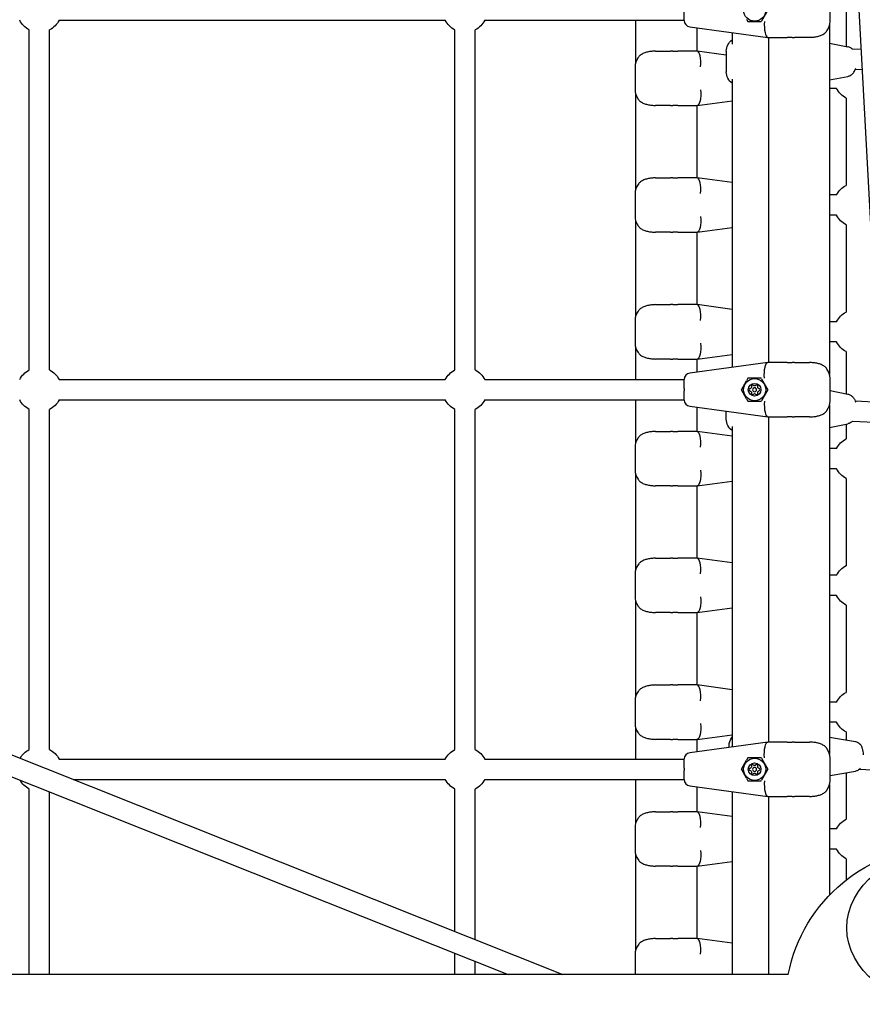
# Model space of a CAD drawing. Units: millimetres. Extents: x -2971 to 10823, y -4561 to 8068.
# Drawn here: x 3790 to 4455, y 3020 to 3796 of the extents above; entities that cross this region are included whole.
import ezdxf

# ---------------------------------------------------------------- set-up
doc = ezdxf.new("R2010")
doc.units = ezdxf.units.MM
doc.layers.add('BSF_2D', color=7, linetype='Continuous')

# ---------------------------------------------------------------- blocks, each defined once
blk = doc.blocks.new('Berliner_Villago-Green-M_VLM004001_ASTM_2D_Block')
at = {"layer": 'BSF_2D'}
for p, q in [((4488.2, 3140.12), (4421.59, 4367.55)), ((4442, 3834.41), (4442, 3775.15)), ((4429.27, 3794.75), (4429.27, 3812.75)), ((4314.27, 3795.61), (4314.27, 3802.89)), ((4380.16, 3803.75), (4375.15, 3795.07)), ((3821.13, 3795.75), (4125.79, 3795.75)), ((4156.91, 3795.75), (4314.27, 3795.75)), ((4275.85, 3795.75), (4275.85, 3761.91)), ((4318.59, 3790.66), (4380.2, 3782.26)), ((4363.46, 3796.67), (4364.57, 3794.75)), ((4364.57, 3794.75), (4374.96, 3794.75)), ((4374.96, 3794.75), (4375.15, 3795.07)), ((4428.92, 3791.81), (4428.92, 3516.27)), ((3797.57, 3519.9), (3797.57, 3788.19)), ((3813.57, 3519.9), (3813.57, 3788.19)), ((4133.35, 3519.9), (4133.35, 3788.19)), ((4149.35, 3519.9), (4149.35, 3788.19)), ((4324.15, 3789.9), (4324.15, 3771.48)), ((4352.04, 3786.1), (4352.04, 3777)), ((4380.27, 3782.25), (4380.2, 3782.26)), ((4380.27, 3782.25), (4395.47, 3782.25)), ((4380.62, 3782.25), (4380.62, 3525.83)), ((4399.5, 3782.25), (4401.33, 3782.25)), ((4409.38, 3782.25), (4401.33, 3782.25)), ((4428.92, 3777.74), (4443.35, 3774.89)), ((4295.39, 3771.48), (4303.44, 3771.48)), ((4305.26, 3771.48), (4303.44, 3771.48)), ((4324.5, 3771.48), (4309.3, 3771.48)), ((4324.5, 3771.48), (4324.57, 3771.47)), ((4347.47, 3768.34), (4324.57, 3771.47)), ((4347.47, 3771.29), (4347.47, 3755.09)), ((4447.04, 3772.85), (4453.85, 3773.16)), ((4275.5, 3758.98), (4275.5, 3740.98)), ((4428.92, 3748.64), (4443.35, 3751.49)), ((4449.18, 3756.93), (4454.71, 3757.19)), ((4352.04, 3749.38), (4352.04, 3521.98)), ((4275.85, 3738.04), (4275.85, 3661.91)), ((4434.44, 3741.98), (4428.92, 3741.98)), ((4303.44, 3728.48), (4295.39, 3728.48)), ((4303.44, 3728.48), (4305.26, 3728.48)), ((4309.3, 3728.48), (4324.5, 3728.48)), ((4324.15, 3728.48), (4324.15, 3671.48)), ((4324.57, 3728.49), (4324.5, 3728.48)), ((4324.57, 3728.49), (4352.04, 3732.23)), ((4442, 3734.41), (4442, 3665.54)), ((4295.39, 3671.48), (4303.44, 3671.48)), ((4305.26, 3671.48), (4303.44, 3671.48)), ((4324.5, 3671.48), (4309.3, 3671.48)), ((4324.5, 3671.48), (4324.57, 3671.47)), ((4352.04, 3667.72), (4324.57, 3671.47)), ((4275.5, 3658.98), (4275.5, 3640.98)), ((4434.44, 3657.98), (4428.92, 3657.98)), ((4275.85, 3638.04), (4275.85, 3561.91)), ((4434.44, 3641.98), (4428.92, 3641.98)), ((4303.44, 3628.48), (4295.39, 3628.48)), ((4303.44, 3628.48), (4305.26, 3628.48)), ((4309.3, 3628.48), (4324.5, 3628.48)), ((4324.15, 3628.48), (4324.15, 3571.48)), ((4324.57, 3628.49), (4324.5, 3628.48)), ((4324.57, 3628.49), (4352.04, 3632.23)), ((4442, 3634.41), (4442, 3565.54)), ((4295.39, 3571.48), (4303.44, 3571.48)), ((4305.26, 3571.48), (4303.44, 3571.48)), ((4324.5, 3571.48), (4309.3, 3571.48)), ((4324.5, 3571.48), (4324.57, 3571.47)), ((4352.04, 3567.72), (4324.57, 3571.47)), ((4275.5, 3558.98), (4275.5, 3540.98)), ((4434.44, 3557.98), (4428.92, 3557.98)), ((4434.44, 3541.98), (4428.92, 3541.98)), ((4275.85, 3538.04), (4275.85, 3512.33)), ((4442, 3534.41), (4442, 3501.15)), ((4303.44, 3528.48), (4295.39, 3528.48)), ((4303.44, 3528.48), (4305.26, 3528.48)), ((4309.3, 3528.48), (4324.5, 3528.48)), ((4324.15, 3528.48), (4324.15, 3518.18)), ((4324.57, 3528.49), (4324.5, 3528.48)), ((4324.57, 3528.49), (4352.04, 3532.23)), ((4380.2, 3525.82), (4318.59, 3517.42)), ((4380.2, 3525.82), (4380.27, 3525.83)), ((4395.47, 3525.83), (4380.27, 3525.83)), ((4401.33, 3525.83), (4399.5, 3525.83)), ((4401.33, 3525.83), (4409.38, 3525.83)), ((3821.13, 3512.33), (4125.79, 3512.33)), ((4156.91, 3512.33), (4314.27, 3512.33)), ((4314.27, 3505.19), (4314.27, 3512.47)), ((4359.38, 3504.33), (4363.46, 3511.41)), ((4364.57, 3513.33), (4363.46, 3511.41)), ((4374.96, 3513.33), (4364.57, 3513.33)), ((4375.15, 3513.01), (4374.96, 3513.33)), ((4375.15, 3513.01), (4380.16, 3504.33)), ((4429.27, 3495.33), (4429.27, 3513.33)), ((4314.27, 3505.19), (4314.27, 3503.47)), ((4314.27, 3496.2), (4314.27, 3503.47)), ((4363.46, 3497.25), (4359.38, 3504.33)), ((4380.16, 3504.33), (4375.15, 3495.66)), ((4429.27, 3503.67), (4443.35, 3500.89)), ((3821.13, 3496.33), (4125.79, 3496.33)), ((4156.91, 3496.33), (4314.27, 3496.33)), ((4275.85, 3496.33), (4275.85, 3461.91)), ((4363.46, 3497.25), (4364.57, 3495.33)), ((4364.57, 3495.33), (4374.96, 3495.33)), ((4374.96, 3495.33), (4375.15, 3495.66)), ((4449.18, 3495.44), (4468.97, 3494.54)), ((3797.57, 3220.48), (3797.57, 3488.77)), ((3813.57, 3220.48), (3813.57, 3488.77)), ((4133.35, 3220.48), (4133.35, 3488.77)), ((4149.35, 3220.48), (4149.35, 3488.77)), ((4318.59, 3491.24), (4380.2, 3482.84)), ((4324.15, 3490.48), (4324.15, 3471.48)), ((4347.47, 3481.09), (4347.47, 3487.3)), ((4428.92, 3492.4), (4428.92, 3216.85)), ((4380.27, 3482.83), (4380.2, 3482.84)), ((4380.27, 3482.83), (4395.47, 3482.83)), ((4380.62, 3482.83), (4380.62, 3226.41)), ((4399.5, 3482.83), (4401.33, 3482.83)), ((4409.38, 3482.83), (4401.33, 3482.83)), ((4447.04, 3479.52), (4469.84, 3478.48)), ((4352.04, 3475.38), (4352.04, 3222.57)), ((4428.92, 3474.64), (4443.35, 3477.49)), ((4442, 3477.22), (4442, 3465.54)), ((4295.39, 3471.48), (4303.44, 3471.48)), ((4305.26, 3471.48), (4303.44, 3471.48)), ((4324.5, 3471.48), (4309.3, 3471.48)), ((4324.5, 3471.48), (4324.57, 3471.47)), ((4352.04, 3467.72), (4324.57, 3471.47)), ((4275.5, 3458.98), (4275.5, 3440.98)), ((4434.44, 3457.98), (4428.92, 3457.98)), ((4434.44, 3441.98), (4428.92, 3441.98)), ((4275.85, 3438.04), (4275.85, 3361.91)), ((4442, 3434.41), (4442, 3365.54)), ((4303.44, 3428.48), (4295.39, 3428.48)), ((4303.44, 3428.48), (4305.26, 3428.48)), ((4309.3, 3428.48), (4324.5, 3428.48)), ((4324.15, 3428.48), (4324.15, 3371.48)), ((4324.57, 3428.49), (4324.5, 3428.48)), ((4324.57, 3428.49), (4352.04, 3432.23)), ((4295.39, 3371.48), (4303.44, 3371.48)), ((4305.26, 3371.48), (4303.44, 3371.48)), ((4324.5, 3371.48), (4309.3, 3371.48)), ((4324.5, 3371.48), (4324.57, 3371.47)), ((4352.04, 3367.72), (4324.57, 3371.47)), ((4275.5, 3358.98), (4275.5, 3340.98)), ((4434.44, 3357.98), (4428.92, 3357.98)), ((4434.44, 3341.98), (4428.92, 3341.98)), ((4275.85, 3338.04), (4275.85, 3261.91)), ((4324.57, 3328.49), (4352.04, 3332.23)), ((4442, 3334.41), (4442, 3265.54)), ((4303.44, 3328.48), (4295.39, 3328.48)), ((4303.44, 3328.48), (4305.26, 3328.48)), ((4309.3, 3328.48), (4324.5, 3328.48)), ((4324.15, 3328.48), (4324.15, 3271.48)), ((4324.57, 3328.49), (4324.5, 3328.48)), ((4295.39, 3271.48), (4303.44, 3271.48)), ((4305.26, 3271.48), (4303.44, 3271.48)), ((4324.5, 3271.48), (4309.3, 3271.48)), ((4324.5, 3271.48), (4324.57, 3271.47)), ((4352.04, 3267.72), (4324.57, 3271.47)), ((3673.54, 3260.18), (4218.51, 3042.96)), ((4275.5, 3258.98), (4275.5, 3240.98)), ((4434.44, 3257.98), (4428.92, 3257.98)), ((3665, 3246.36), (4175.3, 3042.96)), ((4434.44, 3241.98), (4428.92, 3241.98)), ((4275.85, 3238.04), (4275.85, 3212.92)), ((4324.57, 3228.49), (4352.04, 3232.23)), ((4442, 3234.41), (4442, 3228.15)), ((4303.44, 3228.48), (4295.39, 3228.48)), ((4303.44, 3228.48), (4305.26, 3228.48)), ((4309.3, 3228.48), (4324.5, 3228.48)), ((4380.2, 3226.41), (4318.59, 3218)), ((4324.15, 3228.48), (4324.15, 3218.76)), ((4324.57, 3228.49), (4324.5, 3228.48)), ((4349.65, 3222.24), (4349.65, 3223.29)), ((4380.2, 3226.41), (4380.27, 3226.41)), ((4395.47, 3226.41), (4380.27, 3226.41)), ((4401.33, 3226.41), (4399.5, 3226.41)), ((4401.33, 3226.41), (4409.38, 3226.41)), ((4428.92, 3230.31), (4449.37, 3226.94)), ((3821.13, 3212.92), (4125.79, 3212.92)), ((4156.91, 3212.92), (4314.27, 3212.92)), ((4314.27, 3205.77), (4314.27, 3213.05)), ((4359.38, 3204.92), (4363.46, 3212)), ((4364.57, 3213.92), (4363.46, 3212)), ((4374.96, 3213.92), (4364.57, 3213.92)), ((4375.15, 3213.59), (4374.96, 3213.92)), ((4375.15, 3213.59), (4380.16, 3204.92)), ((4429.27, 3195.92), (4429.27, 3213.92)), ((4314.27, 3205.77), (4314.27, 3204.06)), ((4314.27, 3196.78), (4314.27, 3204.06)), ((4363.46, 3197.83), (4359.38, 3204.92)), ((4380.16, 3204.92), (4375.15, 3196.24)), ((4429.27, 3200.13), (4449.37, 3203.44)), ((4442, 3202.22), (4442, 3165.54)), ((4452.46, 3205.03), (4484.78, 3203.21)), ((3832.26, 3196.92), (4125.79, 3196.92)), ((4156.91, 3196.92), (4314.27, 3196.92)), ((4275.85, 3196.92), (4275.85, 3161.91)), ((4363.46, 3197.83), (4364.57, 3195.92)), ((4364.57, 3195.92), (4374.96, 3195.92)), ((4374.96, 3195.92), (4375.15, 3196.24)), ((4428.92, 3192.98), (4428.92, 3105.66)), ((3797.57, 3042.96), (3797.57, 3189.35)), ((3813.57, 3042.96), (3813.57, 3187.14)), ((4133.35, 3076.91), (4133.35, 3189.35)), ((4149.35, 3070.53), (4149.35, 3189.35)), ((4318.59, 3191.83), (4380.2, 3183.42)), ((4324.15, 3191.07), (4324.15, 3171.48)), ((4352.04, 3187.26), (4352.04, 3042.96)), ((4380.27, 3183.42), (4380.2, 3183.42)), ((4380.27, 3183.42), (4395.47, 3183.42)), ((4380.62, 3183.42), (4380.62, 3042.96)), ((4399.5, 3183.42), (4401.33, 3183.42)), ((4409.38, 3183.42), (4401.33, 3183.42)), ((4295.39, 3171.48), (4303.44, 3171.48)), ((4305.26, 3171.48), (4303.44, 3171.48)), ((4324.5, 3171.48), (4309.3, 3171.48)), ((4324.5, 3171.48), (4324.57, 3171.47)), ((4352.04, 3167.72), (4324.57, 3171.47)), ((4275.5, 3158.98), (4275.5, 3140.98)), ((4434.44, 3157.98), (4428.92, 3157.98)), ((4275.85, 3138.04), (4275.85, 3061.91)), ((4434.44, 3141.98), (4428.92, 3141.98)), ((4324.57, 3128.49), (4352.04, 3132.23)), ((4442, 3134.41), (4442, 3117.46)), ((4303.44, 3128.48), (4295.39, 3128.48)), ((4303.44, 3128.48), (4305.26, 3128.48)), ((4309.3, 3128.48), (4324.5, 3128.48)), ((4324.15, 3128.48), (4324.15, 3071.48)), ((4324.57, 3128.49), (4324.5, 3128.48)), ((4295.39, 3071.48), (4303.44, 3071.48)), ((4305.26, 3071.48), (4303.44, 3071.48)), ((4324.5, 3071.48), (4309.3, 3071.48)), ((4324.5, 3071.48), (4324.57, 3071.47)), ((4352.04, 3067.72), (4324.57, 3071.47)), ((4133.35, 3042.96), (4133.35, 3059.68)), ((4149.35, 3042.96), (4149.35, 3053.31)), ((4275.5, 3058.98), (4275.5, 3042.96)), ((4396.29, 3042.96), (2879.06, 3042.96))]:
    blk.add_line(p, q, dxfattribs=at)
for centre, radius in [((4369.77, 3803.75), 8.75), ((4369.77, 3504.33), 8.75), ((4369.77, 3504.33), 5), ((4369.77, 3204.92), 8.75), ((4369.77, 3204.92), 5)]:
    blk.add_circle(centre, radius, dxfattribs=at)
at = {"layer": 'BSF_2D', "extrusion": (0, 0, -1)}
for centre in [(-4369.76, 3504.28), (-4369.76, 3204.86)]:
    blk.add_circle(centre, 1.59, dxfattribs=at)
for centre, radius, start, end in [((-3805.57, 3803.75), 17.5, 297.20289, 332.79711), ((-3805.57, 3803.75), 17.5, 207.20289, 242.79711), ((-4141.35, 3803.75), 17.5, 297.20289, 332.79711), ((-4141.35, 3803.75), 17.5, 207.20289, 242.79711), ((-4358.72, 3771.29), 11.25, 0.00001, 53.55953), ((-4358.72, 3755.09), 11.25, 306.44046, 0.00001), ((-4450, 3749.98), 17.5, 297.20289, 332.79711), ((-4450, 3649.98), 17.5, 27.20289, 62.79711), ((-4450, 3649.98), 17.5, 297.20289, 332.79711), ((-4450, 3549.98), 17.5, 27.20289, 62.79711), ((-4450, 3549.98), 17.5, 297.20289, 332.79711), ((-3805.57, 3504.33), 17.5, 27.20289, 62.79711), ((-3805.57, 3504.33), 17.5, 117.20289, 152.79711), ((-4141.35, 3504.33), 17.5, 27.20289, 62.79711), ((-4141.35, 3504.33), 17.5, 117.20289, 152.79711), ((-4366.28, 3506.29), 1.01, 158.86985, 261.13015), ((-4366.28, 3502.27), 1.01, 98.86985, 201.13015), ((-4369.76, 3508.3), 1.01, 218.86985, 321.13015), ((-4373.24, 3506.29), 1.01, 278.86985, 21.13015), ((-4373.24, 3502.27), 1.01, 338.86985, 81.13015), ((-3805.57, 3504.33), 17.5, 297.20289, 332.79711), ((-3805.57, 3504.33), 17.5, 207.20289, 242.79711), ((-4141.35, 3504.33), 17.5, 297.20289, 332.79711), ((-4141.35, 3504.33), 17.5, 207.20289, 242.79711), ((-4369.76, 3500.26), 1.01, 38.86985, 141.13015), ((-4358.72, 3481.09), 11.25, 306.44047, 359.99999), ((-4450, 3449.98), 17.5, 27.20289, 62.79711), ((-4450, 3449.98), 17.5, 297.20289, 332.79711), ((-4450, 3349.98), 17.5, 27.20289, 62.79711), ((-4450, 3349.98), 17.5, 297.20289, 332.79711), ((-4450, 3249.98), 17.5, 27.20289, 62.79711), ((-4450, 3249.98), 17.5, 297.20289, 332.79711), ((-4360.9, 3223.29), 11.25, 359.99999, 38.05848), ((-3805.57, 3204.92), 17.5, 29.78402, 62.79711), ((-3805.57, 3204.92), 17.5, 117.20289, 152.79711), ((-4141.35, 3204.92), 17.5, 27.20289, 62.79711), ((-4141.35, 3204.92), 17.5, 117.20289, 152.79711), ((-4369.76, 3208.88), 1.01, 218.86985, 321.13015), ((-4366.28, 3206.87), 1.01, 158.86985, 261.13015), ((-4366.28, 3202.85), 1.01, 98.86985, 201.13015), ((-4369.76, 3200.85), 1.01, 38.86985, 141.13015), ((-4373.24, 3206.87), 1.01, 278.86985, 21.13015), ((-4373.24, 3202.85), 1.01, 338.86985, 81.13015), ((-3805.57, 3204.92), 17.5, 297.20289, 330.99877), ((-4141.35, 3204.92), 17.5, 297.20289, 332.79711), ((-4141.35, 3204.92), 17.5, 207.20289, 242.79711), ((-4450, 3149.98), 17.5, 27.20289, 62.79711), ((-4518.96, 3018.96), 125, 11.06952, 168.86041), ((-4450, 3149.98), 17.5, 297.20289, 332.79711)]:
    blk.add_arc(centre, radius, start, end, dxfattribs=at)
at = {"layer": 'BSF_2D'}
for centre, radius, start, end in [((4319.27, 3795.61), 5, 180, 262.23483), ((4416.77, 3794.75), 12.5, 324.08014, 0), ((4288, 3758.98), 12.5, 144.08014, 180), ((4288, 3740.98), 12.5, 180, 215.91986), ((4288, 3658.98), 12.5, 144.08014, 180), ((4288, 3640.98), 12.5, 180, 215.91986), ((4288, 3558.98), 12.5, 144.08014, 180), ((4288, 3540.98), 12.5, 180, 215.91986), ((4416.77, 3513.33), 12.5, 0, 35.91986), ((4319.27, 3512.47), 5, 97.76517, 180), ((4366.59, 3504.28), 1.02, 98.86985, 261.13015), ((4368.18, 3507.02), 1.02, 38.86985, 201.13015), ((4371.34, 3507.02), 1.02, 338.86985, 141.13015), ((4372.93, 3504.28), 1.02, 278.86985, 81.13015), ((4319.27, 3496.2), 5, 180, 262.23483), ((4368.18, 3501.54), 1.02, 158.86985, 321.13015), ((4371.34, 3501.54), 1.02, 218.86985, 21.13015), ((4416.77, 3495.33), 12.5, 324.08014, 0), ((4288, 3458.98), 12.5, 144.08014, 180), ((4288, 3440.98), 12.5, 180, 215.91986), ((4288, 3358.98), 12.5, 144.08014, 180), ((4288, 3340.98), 12.5, 180, 215.91986), ((4288, 3258.98), 12.5, 144.08014, 180), ((4288, 3240.98), 12.5, 180, 215.91986), ((4319.27, 3213.05), 5, 97.76517, 180), ((4416.77, 3213.92), 12.5, 0, 35.91986), ((4368.18, 3207.61), 1.02, 38.86985, 201.13015), ((4371.34, 3207.61), 1.02, 338.86985, 141.13015), ((4366.59, 3204.86), 1.02, 98.86985, 261.13015), ((4368.18, 3202.12), 1.02, 158.86985, 321.13015), ((4371.34, 3202.12), 1.02, 218.86985, 21.13015), ((4372.93, 3204.86), 1.02, 278.86985, 81.13015), ((4319.27, 3196.78), 5, 180, 262.23483), ((4416.77, 3195.92), 12.5, 324.08014, 0), ((4288, 3158.98), 12.5, 144.08014, 180), ((4288, 3140.98), 12.5, 180, 215.91986), ((4288, 3058.98), 12.5, 144.08014, 180)]:
    blk.add_arc(centre, radius, start, end, dxfattribs=at)
for centre, major_axis in [((4381.12, 3794.75), (-0.85, -12.5)), ((4323.65, 3758.98), (0.85, 12.5)), ((4323.65, 3658.98), (0.85, 12.5)), ((4323.65, 3558.98), (0.85, 12.5)), ((4381.12, 3495.33), (-0.85, -12.5)), ((4323.65, 3458.98), (0.85, 12.5)), ((4323.65, 3358.98), (0.85, 12.5)), ((4323.65, 3258.98), (0.85, 12.5)), ((4381.12, 3195.92), (-0.85, -12.5)), ((4323.65, 3158.98), (0.85, 12.5)), ((4323.65, 3058.98), (0.85, 12.5))]:
    blk.add_ellipse(centre, major_axis=major_axis, ratio=0.285391, start_param=4.731755, end_param=6.263819, dxfattribs=at)
at = {"layer": 'BSF_2D', "extrusion": (0, 0, -1)}
for centre, major_axis in [((4323.65, 3740.98), (-0.85, 12.5)), ((4323.65, 3640.98), (-0.85, 12.5)), ((4323.65, 3540.98), (-0.85, 12.5)), ((4381.12, 3513.33), (0.85, -12.5)), ((4323.65, 3440.98), (-0.85, 12.5)), ((4323.65, 3340.98), (-0.85, 12.5)), ((4323.65, 3240.98), (-0.85, 12.5)), ((4381.12, 3213.92), (0.85, -12.5)), ((4323.65, 3140.98), (-0.85, 12.5))]:
    blk.add_ellipse(centre, major_axis=major_axis, ratio=0.285391, start_param=1.590163, end_param=3.122226, dxfattribs=at)
at = {"layer": 'BSF_2D'}
blk.add_ellipse((4518.96, 3079.83), major_axis=(-76.5, 0), ratio=0.788011, dxfattribs=at)
for points, knots in [([(4413.07, 3782.3), (4414.2, 3782.34), (4415.32, 3782.41), (4417.48, 3782.64), (4418.52, 3782.8), (4420.53, 3783.27), (4421.49, 3783.57), (4423.28, 3784.33), (4424.11, 3784.8), (4425.25, 3785.65), (4425.61, 3785.97), (4426.29, 3786.65), (4426.6, 3787.02), (4426.89, 3787.42)], [0, 0, 0, 0, 3.533588, 3.533588, 7.067175, 7.067175, 10.600763, 10.600763, 14.134351, 14.134351, 15.901145, 15.901145, 17.667939, 17.667939, 17.667939, 17.667939]), ([(4399.5, 3782.25), (4399.49, 3782.25), (4399.47, 3782.25), (4398.78, 3782.25), (4398.12, 3782.25), (4396.81, 3782.25), (4396.16, 3782.25), (4395.5, 3782.25), (4395.48, 3782.25), (4395.47, 3782.25)], [-0.05794, -0.05794, -0.05794, -0.05794, 0, 0, 2.051717, 2.051717, 4.103435, 4.103435, 4.161375, 4.161375, 4.161375, 4.161375]), ([(4413.07, 3782.3), (4412.83, 3782.29), (4412.58, 3782.28), (4412.1, 3782.27), (4411.85, 3782.27), (4411.36, 3782.26), (4411.11, 3782.26), (4410.62, 3782.25), (4410.37, 3782.25), (4409.87, 3782.25), (4409.62, 3782.25), (4409.38, 3782.25)], [-3.782853, -3.782853, -3.782853, -3.782853, -3.026283, -3.026283, -2.269712, -2.269712, -1.513141, -1.513141, -0.756571, -0.756571, 0, 0, 0, 0]), ([(4447.12, 3772.76), (4446.85, 3773.04), (4446.56, 3773.31), (4445.51, 3774.11), (4444.63, 3774.58), (4443.55, 3774.84), (4443.45, 3774.87), (4443.35, 3774.89)], [0.6140681, 0.6140681, 0.6140681, 0.6140681, 0.7312437, 0.7312437, 0.9902164, 0.9902164, 1.01622, 1.01622, 1.01622, 1.01622]), ([(4291.7, 3771.43), (4290.57, 3771.39), (4289.45, 3771.32), (4287.29, 3771.09), (4286.25, 3770.92), (4284.24, 3770.46), (4283.28, 3770.16), (4281.49, 3769.4), (4280.65, 3768.93), (4279.51, 3768.07), (4279.15, 3767.76), (4278.48, 3767.08), (4278.16, 3766.71), (4277.88, 3766.31)], [0, 0, 0, 0, 3.533588, 3.533588, 7.067175, 7.067175, 10.600763, 10.600763, 14.134351, 14.134351, 15.901145, 15.901145, 17.667939, 17.667939, 17.667939, 17.667939]), ([(4291.7, 3771.43), (4291.94, 3771.44), (4292.18, 3771.44), (4292.67, 3771.45), (4292.92, 3771.46), (4293.41, 3771.47), (4293.66, 3771.47), (4294.15, 3771.47), (4294.4, 3771.48), (4294.9, 3771.48), (4295.14, 3771.48), (4295.39, 3771.48)], [-3.782853, -3.782853, -3.782853, -3.782853, -3.026283, -3.026283, -2.269712, -2.269712, -1.513141, -1.513141, -0.756571, -0.756571, 0, 0, 0, 0]), ([(4305.26, 3771.48), (4305.28, 3771.48), (4305.3, 3771.48), (4305.99, 3771.48), (4306.65, 3771.48), (4307.96, 3771.48), (4308.61, 3771.48), (4309.27, 3771.48), (4309.28, 3771.48), (4309.3, 3771.48)], [-0.05794, -0.05794, -0.05794, -0.05794, 0, 0, 2.051717, 2.051717, 4.103435, 4.103435, 4.161375, 4.161375, 4.161375, 4.161375]), ([(4443.35, 3751.49), (4444.12, 3751.64), (4444.84, 3751.93), (4446.21, 3752.73), (4446.82, 3753.27), (4447.96, 3754.55), (4448.44, 3755.31), (4449.11, 3756.71), (4449.35, 3757.33), (4449.54, 3757.98)], [-1.0162202, -1.0162202, -1.0162202, -1.0162202, -0.8169968, -0.8169968, -0.5829158, -0.5829158, -0.2979395, -0.2979395, -0.0790563, -0.0790563, -0.0790563, -0.0790563]), ([(4277.88, 3733.64), (4278.16, 3733.25), (4278.48, 3732.88), (4279.15, 3732.2), (4279.51, 3731.88), (4280.65, 3731.03), (4281.48, 3730.56), (4283.27, 3729.8), (4284.22, 3729.5), (4286.22, 3729.04), (4287.28, 3728.87), (4289.45, 3728.63), (4290.57, 3728.57), (4291.7, 3728.53)], [0, 0, 0, 0, 1.765633, 1.765633, 3.531267, 3.531267, 7.062534, 7.062534, 10.5938, 10.5938, 14.125067, 14.125067, 17.656334, 17.656334, 17.656334, 17.656334]), ([(4295.39, 3728.48), (4295.14, 3728.48), (4294.9, 3728.48), (4294.4, 3728.48), (4294.15, 3728.48), (4293.66, 3728.49), (4293.41, 3728.49), (4292.92, 3728.5), (4292.67, 3728.5), (4292.18, 3728.51), (4291.94, 3728.52), (4291.7, 3728.53)], [-3.782853, -3.782853, -3.782853, -3.782853, -3.026283, -3.026283, -2.269712, -2.269712, -1.513141, -1.513141, -0.756571, -0.756571, 0, 0, 0, 0]), ([(4309.3, 3728.48), (4309.28, 3728.48), (4309.27, 3728.48), (4308.61, 3728.48), (4307.96, 3728.48), (4306.65, 3728.48), (4305.99, 3728.48), (4305.3, 3728.48), (4305.28, 3728.48), (4305.26, 3728.48)], [-0.05794, -0.05794, -0.05794, -0.05794, 0, 0, 2.051717, 2.051717, 4.103435, 4.103435, 4.161375, 4.161375, 4.161375, 4.161375]), ([(4291.7, 3671.43), (4290.57, 3671.39), (4289.45, 3671.32), (4287.29, 3671.09), (4286.25, 3670.92), (4284.24, 3670.46), (4283.28, 3670.16), (4281.49, 3669.4), (4280.65, 3668.93), (4279.51, 3668.07), (4279.15, 3667.76), (4278.48, 3667.08), (4278.16, 3666.71), (4277.88, 3666.31)], [0, 0, 0, 0, 3.533588, 3.533588, 7.067175, 7.067175, 10.600763, 10.600763, 14.134351, 14.134351, 15.901145, 15.901145, 17.667939, 17.667939, 17.667939, 17.667939]), ([(4291.7, 3671.43), (4291.94, 3671.44), (4292.18, 3671.44), (4292.67, 3671.45), (4292.92, 3671.46), (4293.41, 3671.47), (4293.66, 3671.47), (4294.15, 3671.47), (4294.4, 3671.48), (4294.9, 3671.48), (4295.14, 3671.48), (4295.39, 3671.48)], [-3.782853, -3.782853, -3.782853, -3.782853, -3.026283, -3.026283, -2.269712, -2.269712, -1.513141, -1.513141, -0.756571, -0.756571, 0, 0, 0, 0]), ([(4305.26, 3671.48), (4305.28, 3671.48), (4305.3, 3671.48), (4305.99, 3671.48), (4306.65, 3671.48), (4307.96, 3671.48), (4308.61, 3671.48), (4309.27, 3671.48), (4309.28, 3671.48), (4309.3, 3671.48)], [-0.05794, -0.05794, -0.05794, -0.05794, 0, 0, 2.051717, 2.051717, 4.103435, 4.103435, 4.161375, 4.161375, 4.161375, 4.161375]), ([(4277.88, 3633.64), (4278.16, 3633.25), (4278.48, 3632.88), (4279.15, 3632.2), (4279.51, 3631.88), (4280.65, 3631.03), (4281.48, 3630.56), (4283.27, 3629.8), (4284.22, 3629.5), (4286.22, 3629.04), (4287.28, 3628.87), (4289.45, 3628.63), (4290.57, 3628.57), (4291.7, 3628.53)], [0, 0, 0, 0, 1.765633, 1.765633, 3.531267, 3.531267, 7.062534, 7.062534, 10.5938, 10.5938, 14.125067, 14.125067, 17.656334, 17.656334, 17.656334, 17.656334]), ([(4295.39, 3628.48), (4295.14, 3628.48), (4294.9, 3628.48), (4294.4, 3628.48), (4294.15, 3628.48), (4293.66, 3628.49), (4293.41, 3628.49), (4292.92, 3628.5), (4292.67, 3628.5), (4292.18, 3628.51), (4291.94, 3628.52), (4291.7, 3628.53)], [-3.782853, -3.782853, -3.782853, -3.782853, -3.026283, -3.026283, -2.269712, -2.269712, -1.513141, -1.513141, -0.756571, -0.756571, 0, 0, 0, 0]), ([(4309.3, 3628.48), (4309.28, 3628.48), (4309.27, 3628.48), (4308.61, 3628.48), (4307.96, 3628.48), (4306.65, 3628.48), (4305.99, 3628.48), (4305.3, 3628.48), (4305.28, 3628.48), (4305.26, 3628.48)], [-0.05794, -0.05794, -0.05794, -0.05794, 0, 0, 2.051717, 2.051717, 4.103435, 4.103435, 4.161375, 4.161375, 4.161375, 4.161375]), ([(4291.7, 3571.43), (4290.57, 3571.39), (4289.45, 3571.32), (4287.29, 3571.09), (4286.25, 3570.92), (4284.24, 3570.46), (4283.28, 3570.16), (4281.49, 3569.4), (4280.65, 3568.93), (4279.51, 3568.07), (4279.15, 3567.76), (4278.48, 3567.08), (4278.16, 3566.71), (4277.88, 3566.31)], [0, 0, 0, 0, 3.533588, 3.533588, 7.067175, 7.067175, 10.600763, 10.600763, 14.134351, 14.134351, 15.901145, 15.901145, 17.667939, 17.667939, 17.667939, 17.667939]), ([(4291.7, 3571.43), (4291.94, 3571.44), (4292.18, 3571.44), (4292.67, 3571.45), (4292.92, 3571.46), (4293.41, 3571.47), (4293.66, 3571.47), (4294.15, 3571.47), (4294.4, 3571.48), (4294.9, 3571.48), (4295.14, 3571.48), (4295.39, 3571.48)], [-3.782853, -3.782853, -3.782853, -3.782853, -3.026283, -3.026283, -2.269712, -2.269712, -1.513141, -1.513141, -0.756571, -0.756571, 0, 0, 0, 0]), ([(4305.26, 3571.48), (4305.28, 3571.48), (4305.3, 3571.48), (4305.99, 3571.48), (4306.65, 3571.48), (4307.96, 3571.48), (4308.61, 3571.48), (4309.27, 3571.48), (4309.28, 3571.48), (4309.3, 3571.48)], [-0.05794, -0.05794, -0.05794, -0.05794, 0, 0, 2.051717, 2.051717, 4.103435, 4.103435, 4.161375, 4.161375, 4.161375, 4.161375]), ([(4277.88, 3533.64), (4278.16, 3533.25), (4278.48, 3532.88), (4279.15, 3532.2), (4279.51, 3531.88), (4280.65, 3531.03), (4281.48, 3530.56), (4283.27, 3529.8), (4284.22, 3529.5), (4286.22, 3529.04), (4287.28, 3528.87), (4289.45, 3528.63), (4290.57, 3528.57), (4291.7, 3528.53)], [0, 0, 0, 0, 1.765633, 1.765633, 3.531267, 3.531267, 7.062534, 7.062534, 10.5938, 10.5938, 14.125067, 14.125067, 17.656334, 17.656334, 17.656334, 17.656334]), ([(4295.39, 3528.48), (4295.14, 3528.48), (4294.9, 3528.48), (4294.4, 3528.48), (4294.15, 3528.48), (4293.66, 3528.49), (4293.41, 3528.49), (4292.92, 3528.5), (4292.67, 3528.5), (4292.18, 3528.51), (4291.94, 3528.52), (4291.7, 3528.53)], [-3.782853, -3.782853, -3.782853, -3.782853, -3.026283, -3.026283, -2.269712, -2.269712, -1.513141, -1.513141, -0.756571, -0.756571, 0, 0, 0, 0]), ([(4309.3, 3528.48), (4309.28, 3528.48), (4309.27, 3528.48), (4308.61, 3528.48), (4307.96, 3528.48), (4306.65, 3528.48), (4305.99, 3528.48), (4305.3, 3528.48), (4305.28, 3528.48), (4305.26, 3528.48)], [-0.05794, -0.05794, -0.05794, -0.05794, 0, 0, 2.051717, 2.051717, 4.103435, 4.103435, 4.161375, 4.161375, 4.161375, 4.161375]), ([(4395.47, 3525.83), (4395.48, 3525.83), (4395.5, 3525.83), (4396.16, 3525.83), (4396.81, 3525.83), (4398.12, 3525.83), (4398.78, 3525.83), (4399.47, 3525.83), (4399.49, 3525.83), (4399.5, 3525.83)], [-0.05794, -0.05794, -0.05794, -0.05794, 0, 0, 2.051717, 2.051717, 4.103435, 4.103435, 4.161375, 4.161375, 4.161375, 4.161375]), ([(4409.38, 3525.83), (4409.62, 3525.83), (4409.87, 3525.83), (4410.37, 3525.83), (4410.62, 3525.83), (4411.11, 3525.82), (4411.36, 3525.82), (4411.85, 3525.81), (4412.1, 3525.81), (4412.58, 3525.8), (4412.83, 3525.79), (4413.07, 3525.78)], [-3.782853, -3.782853, -3.782853, -3.782853, -3.026283, -3.026283, -2.269712, -2.269712, -1.513141, -1.513141, -0.756571, -0.756571, 0, 0, 0, 0]), ([(4426.89, 3520.67), (4426.6, 3521.06), (4426.29, 3521.43), (4425.62, 3522.11), (4425.26, 3522.43), (4424.12, 3523.28), (4423.29, 3523.75), (4421.5, 3524.51), (4420.55, 3524.81), (4418.55, 3525.27), (4417.49, 3525.44), (4415.32, 3525.68), (4414.2, 3525.74), (4413.07, 3525.78)], [0, 0, 0, 0, 1.765633, 1.765633, 3.531267, 3.531267, 7.062534, 7.062534, 10.5938, 10.5938, 14.125067, 14.125067, 17.656334, 17.656334, 17.656334, 17.656334]), ([(4443.35, 3500.89), (4444.12, 3500.73), (4444.84, 3500.44), (4446.21, 3499.64), (4446.82, 3499.11), (4447.96, 3497.83), (4448.44, 3497.07), (4449.11, 3495.67), (4449.35, 3495.04), (4449.54, 3494.4)], [-1.0162202, -1.0162202, -1.0162202, -1.0162202, -0.8169968, -0.8169968, -0.5829158, -0.5829158, -0.2979395, -0.2979395, -0.0790563, -0.0790563, -0.0790563, -0.0790563]), ([(4413.07, 3482.88), (4414.2, 3482.92), (4415.32, 3482.99), (4417.48, 3483.22), (4418.52, 3483.39), (4420.53, 3483.85), (4421.49, 3484.15), (4423.28, 3484.91), (4424.11, 3485.38), (4425.25, 3486.24), (4425.61, 3486.55), (4426.29, 3487.23), (4426.6, 3487.6), (4426.89, 3488)], [0, 0, 0, 0, 3.533588, 3.533588, 7.067175, 7.067175, 10.600763, 10.600763, 14.134351, 14.134351, 15.901145, 15.901145, 17.667939, 17.667939, 17.667939, 17.667939]), ([(4399.5, 3482.83), (4399.49, 3482.83), (4399.47, 3482.83), (4398.78, 3482.83), (4398.12, 3482.83), (4396.81, 3482.83), (4396.16, 3482.83), (4395.5, 3482.83), (4395.48, 3482.83), (4395.47, 3482.83)], [-0.05794, -0.05794, -0.05794, -0.05794, 0, 0, 2.051717, 2.051717, 4.103435, 4.103435, 4.161375, 4.161375, 4.161375, 4.161375]), ([(4413.07, 3482.88), (4412.83, 3482.87), (4412.58, 3482.87), (4412.1, 3482.86), (4411.85, 3482.85), (4411.36, 3482.84), (4411.11, 3482.84), (4410.62, 3482.84), (4410.37, 3482.83), (4409.87, 3482.83), (4409.62, 3482.83), (4409.38, 3482.83)], [-3.782853, -3.782853, -3.782853, -3.782853, -3.026283, -3.026283, -2.269712, -2.269712, -1.513141, -1.513141, -0.756571, -0.756571, 0, 0, 0, 0]), ([(4447.12, 3479.62), (4446.85, 3479.33), (4446.56, 3479.07), (4445.51, 3478.26), (4444.63, 3477.8), (4443.55, 3477.53), (4443.45, 3477.51), (4443.35, 3477.49)], [0.614068, 0.614068, 0.614068, 0.614068, 0.7312437, 0.7312437, 0.9902164, 0.9902164, 1.01622, 1.01622, 1.01622, 1.01622]), ([(4291.7, 3471.43), (4290.57, 3471.39), (4289.45, 3471.32), (4287.29, 3471.09), (4286.25, 3470.92), (4284.24, 3470.46), (4283.28, 3470.16), (4281.49, 3469.4), (4280.65, 3468.93), (4279.51, 3468.07), (4279.15, 3467.76), (4278.48, 3467.08), (4278.16, 3466.71), (4277.88, 3466.31)], [0, 0, 0, 0, 3.533588, 3.533588, 7.067175, 7.067175, 10.600763, 10.600763, 14.134351, 14.134351, 15.901145, 15.901145, 17.667939, 17.667939, 17.667939, 17.667939]), ([(4291.7, 3471.43), (4291.94, 3471.44), (4292.18, 3471.44), (4292.67, 3471.45), (4292.92, 3471.46), (4293.41, 3471.47), (4293.66, 3471.47), (4294.15, 3471.47), (4294.4, 3471.48), (4294.9, 3471.48), (4295.14, 3471.48), (4295.39, 3471.48)], [-3.782853, -3.782853, -3.782853, -3.782853, -3.026283, -3.026283, -2.269712, -2.269712, -1.513141, -1.513141, -0.756571, -0.756571, 0, 0, 0, 0]), ([(4305.26, 3471.48), (4305.28, 3471.48), (4305.3, 3471.48), (4305.99, 3471.48), (4306.65, 3471.48), (4307.96, 3471.48), (4308.61, 3471.48), (4309.27, 3471.48), (4309.28, 3471.48), (4309.3, 3471.48)], [-0.05794, -0.05794, -0.05794, -0.05794, 0, 0, 2.051717, 2.051717, 4.103435, 4.103435, 4.161375, 4.161375, 4.161375, 4.161375]), ([(4277.88, 3433.64), (4278.16, 3433.25), (4278.48, 3432.88), (4279.15, 3432.2), (4279.51, 3431.88), (4280.65, 3431.03), (4281.48, 3430.56), (4283.27, 3429.8), (4284.22, 3429.5), (4286.22, 3429.04), (4287.28, 3428.87), (4289.45, 3428.63), (4290.57, 3428.57), (4291.7, 3428.53)], [0, 0, 0, 0, 1.765633, 1.765633, 3.531267, 3.531267, 7.062534, 7.062534, 10.5938, 10.5938, 14.125067, 14.125067, 17.656334, 17.656334, 17.656334, 17.656334]), ([(4295.39, 3428.48), (4295.14, 3428.48), (4294.9, 3428.48), (4294.4, 3428.48), (4294.15, 3428.48), (4293.66, 3428.49), (4293.41, 3428.49), (4292.92, 3428.5), (4292.67, 3428.5), (4292.18, 3428.51), (4291.94, 3428.52), (4291.7, 3428.53)], [-3.782853, -3.782853, -3.782853, -3.782853, -3.026283, -3.026283, -2.269712, -2.269712, -1.513141, -1.513141, -0.756571, -0.756571, 0, 0, 0, 0]), ([(4309.3, 3428.48), (4309.28, 3428.48), (4309.27, 3428.48), (4308.61, 3428.48), (4307.96, 3428.48), (4306.65, 3428.48), (4305.99, 3428.48), (4305.3, 3428.48), (4305.28, 3428.48), (4305.26, 3428.48)], [-0.05794, -0.05794, -0.05794, -0.05794, 0, 0, 2.051717, 2.051717, 4.103435, 4.103435, 4.161375, 4.161375, 4.161375, 4.161375]), ([(4291.7, 3371.43), (4290.57, 3371.39), (4289.45, 3371.32), (4287.29, 3371.09), (4286.25, 3370.92), (4284.24, 3370.46), (4283.28, 3370.16), (4281.49, 3369.4), (4280.65, 3368.93), (4279.51, 3368.07), (4279.15, 3367.76), (4278.48, 3367.08), (4278.16, 3366.71), (4277.88, 3366.31)], [0, 0, 0, 0, 3.533588, 3.533588, 7.067175, 7.067175, 10.600763, 10.600763, 14.134351, 14.134351, 15.901145, 15.901145, 17.667939, 17.667939, 17.667939, 17.667939]), ([(4291.7, 3371.43), (4291.94, 3371.44), (4292.18, 3371.44), (4292.67, 3371.45), (4292.92, 3371.46), (4293.41, 3371.47), (4293.66, 3371.47), (4294.15, 3371.47), (4294.4, 3371.48), (4294.9, 3371.48), (4295.14, 3371.48), (4295.39, 3371.48)], [-3.782853, -3.782853, -3.782853, -3.782853, -3.026283, -3.026283, -2.269712, -2.269712, -1.513141, -1.513141, -0.756571, -0.756571, 0, 0, 0, 0]), ([(4305.26, 3371.48), (4305.28, 3371.48), (4305.3, 3371.48), (4305.99, 3371.48), (4306.65, 3371.48), (4307.96, 3371.48), (4308.61, 3371.48), (4309.27, 3371.48), (4309.28, 3371.48), (4309.3, 3371.48)], [-0.05794, -0.05794, -0.05794, -0.05794, 0, 0, 2.051717, 2.051717, 4.103435, 4.103435, 4.161375, 4.161375, 4.161375, 4.161375]), ([(4277.88, 3333.64), (4278.16, 3333.25), (4278.48, 3332.88), (4279.15, 3332.2), (4279.51, 3331.88), (4280.65, 3331.03), (4281.48, 3330.56), (4283.27, 3329.8), (4284.22, 3329.5), (4286.22, 3329.04), (4287.28, 3328.87), (4289.45, 3328.63), (4290.57, 3328.57), (4291.7, 3328.53)], [0, 0, 0, 0, 1.765633, 1.765633, 3.531267, 3.531267, 7.062534, 7.062534, 10.5938, 10.5938, 14.125067, 14.125067, 17.656334, 17.656334, 17.656334, 17.656334]), ([(4295.39, 3328.48), (4295.14, 3328.48), (4294.9, 3328.48), (4294.4, 3328.48), (4294.15, 3328.48), (4293.66, 3328.49), (4293.41, 3328.49), (4292.92, 3328.5), (4292.67, 3328.5), (4292.18, 3328.51), (4291.94, 3328.52), (4291.7, 3328.53)], [-3.782853, -3.782853, -3.782853, -3.782853, -3.026283, -3.026283, -2.269712, -2.269712, -1.513141, -1.513141, -0.756571, -0.756571, 0, 0, 0, 0]), ([(4309.3, 3328.48), (4309.28, 3328.48), (4309.27, 3328.48), (4308.61, 3328.48), (4307.96, 3328.48), (4306.65, 3328.48), (4305.99, 3328.48), (4305.3, 3328.48), (4305.28, 3328.48), (4305.26, 3328.48)], [-0.05794, -0.05794, -0.05794, -0.05794, 0, 0, 2.051717, 2.051717, 4.103435, 4.103435, 4.161375, 4.161375, 4.161375, 4.161375]), ([(4291.7, 3271.43), (4290.57, 3271.39), (4289.45, 3271.32), (4287.29, 3271.09), (4286.25, 3270.92), (4284.24, 3270.46), (4283.28, 3270.16), (4281.49, 3269.4), (4280.65, 3268.93), (4279.51, 3268.07), (4279.15, 3267.76), (4278.48, 3267.08), (4278.16, 3266.71), (4277.88, 3266.31)], [0, 0, 0, 0, 3.533588, 3.533588, 7.067175, 7.067175, 10.600763, 10.600763, 14.134351, 14.134351, 15.901145, 15.901145, 17.667939, 17.667939, 17.667939, 17.667939]), ([(4291.7, 3271.43), (4291.94, 3271.44), (4292.18, 3271.44), (4292.67, 3271.45), (4292.92, 3271.46), (4293.41, 3271.47), (4293.66, 3271.47), (4294.15, 3271.47), (4294.4, 3271.48), (4294.9, 3271.48), (4295.14, 3271.48), (4295.39, 3271.48)], [-3.782853, -3.782853, -3.782853, -3.782853, -3.026283, -3.026283, -2.269712, -2.269712, -1.513141, -1.513141, -0.756571, -0.756571, 0, 0, 0, 0]), ([(4305.26, 3271.48), (4305.28, 3271.48), (4305.3, 3271.48), (4305.99, 3271.48), (4306.65, 3271.48), (4307.96, 3271.48), (4308.61, 3271.48), (4309.27, 3271.48), (4309.28, 3271.48), (4309.3, 3271.48)], [-0.05794, -0.05794, -0.05794, -0.05794, 0, 0, 2.051717, 2.051717, 4.103435, 4.103435, 4.161375, 4.161375, 4.161375, 4.161375]), ([(4277.88, 3233.64), (4278.16, 3233.25), (4278.48, 3232.88), (4279.15, 3232.2), (4279.51, 3231.88), (4280.65, 3231.03), (4281.48, 3230.56), (4283.27, 3229.8), (4284.22, 3229.5), (4286.22, 3229.04), (4287.28, 3228.87), (4289.45, 3228.63), (4290.57, 3228.57), (4291.7, 3228.53)], [0, 0, 0, 0, 1.765633, 1.765633, 3.531267, 3.531267, 7.062534, 7.062534, 10.5938, 10.5938, 14.125067, 14.125067, 17.656334, 17.656334, 17.656334, 17.656334]), ([(4295.39, 3228.48), (4295.14, 3228.48), (4294.9, 3228.48), (4294.4, 3228.48), (4294.15, 3228.48), (4293.66, 3228.49), (4293.41, 3228.49), (4292.92, 3228.5), (4292.67, 3228.5), (4292.18, 3228.51), (4291.94, 3228.52), (4291.7, 3228.53)], [-3.782853, -3.782853, -3.782853, -3.782853, -3.026283, -3.026283, -2.269712, -2.269712, -1.513141, -1.513141, -0.756571, -0.756571, 0, 0, 0, 0]), ([(4309.3, 3228.48), (4309.28, 3228.48), (4309.27, 3228.48), (4308.61, 3228.48), (4307.96, 3228.48), (4306.65, 3228.48), (4305.99, 3228.48), (4305.3, 3228.48), (4305.28, 3228.48), (4305.26, 3228.48)], [-0.05794, -0.05794, -0.05794, -0.05794, 0, 0, 2.051717, 2.051717, 4.103435, 4.103435, 4.161375, 4.161375, 4.161375, 4.161375]), ([(4395.47, 3226.41), (4395.48, 3226.41), (4395.5, 3226.41), (4396.16, 3226.41), (4396.81, 3226.41), (4398.12, 3226.41), (4398.78, 3226.41), (4399.47, 3226.41), (4399.49, 3226.41), (4399.5, 3226.41)], [-0.05794, -0.05794, -0.05794, -0.05794, 0, 0, 2.051717, 2.051717, 4.103435, 4.103435, 4.161375, 4.161375, 4.161375, 4.161375]), ([(4409.38, 3226.41), (4409.62, 3226.41), (4409.87, 3226.41), (4410.37, 3226.41), (4410.62, 3226.41), (4411.11, 3226.41), (4411.36, 3226.4), (4411.85, 3226.4), (4412.1, 3226.39), (4412.58, 3226.38), (4412.83, 3226.37), (4413.07, 3226.36)], [-3.782853, -3.782853, -3.782853, -3.782853, -3.026283, -3.026283, -2.269712, -2.269712, -1.513141, -1.513141, -0.756571, -0.756571, 0, 0, 0, 0]), ([(4426.89, 3221.25), (4426.6, 3221.65), (4426.29, 3222.01), (4425.62, 3222.7), (4425.26, 3223.01), (4424.12, 3223.87), (4423.29, 3224.33), (4421.5, 3225.1), (4420.55, 3225.39), (4418.55, 3225.86), (4417.49, 3226.02), (4415.32, 3226.26), (4414.2, 3226.33), (4413.07, 3226.36)], [0, 0, 0, 0, 1.765633, 1.765633, 3.531267, 3.531267, 7.062534, 7.062534, 10.5938, 10.5938, 14.125067, 14.125067, 17.656334, 17.656334, 17.656334, 17.656334]), ([(4449.37, 3226.94), (4449.99, 3226.83), (4450.58, 3226.62), (4451.66, 3226.04), (4452.14, 3225.66), (4453.08, 3224.72), (4453.46, 3224.15), (4454.18, 3222.85), (4454.46, 3222.12), (4454.91, 3220.61), (4455.07, 3219.83), (4455.3, 3218.23), (4455.37, 3217.41), (4455.39, 3216.5), (4455.39, 3216.43), (4455.39, 3216.36)], [-1.062917, -1.062917, -1.062917, -1.062917, -0.931449, -0.931449, -0.774408, -0.774408, -0.547139, -0.547139, -0.252823, -0.252823, 0.041492, 0.041492, 0.335808, 0.335808, 0.361454, 0.361454, 0.361454, 0.361454]), ([(4453.05, 3205.68), (4452.9, 3205.5), (4452.74, 3205.32), (4452.28, 3204.86), (4451.96, 3204.58), (4451, 3203.93), (4450.27, 3203.6), (4449.42, 3203.45), (4449.39, 3203.44), (4449.37, 3203.44)], [0.6951108, 0.6951108, 0.6951108, 0.6951108, 0.768601, 0.768601, 0.8840069, 0.8840069, 1.057341, 1.057341, 1.0629166, 1.0629166, 1.0629166, 1.0629166]), ([(4413.07, 3183.47), (4414.2, 3183.5), (4415.32, 3183.57), (4417.48, 3183.81), (4418.52, 3183.97), (4420.53, 3184.43), (4421.49, 3184.73), (4423.28, 3185.5), (4424.11, 3185.96), (4425.25, 3186.82), (4425.61, 3187.13), (4426.29, 3187.82), (4426.6, 3188.18), (4426.89, 3188.58)], [0, 0, 0, 0, 3.533588, 3.533588, 7.067175, 7.067175, 10.600763, 10.600763, 14.134351, 14.134351, 15.901145, 15.901145, 17.667939, 17.667939, 17.667939, 17.667939]), ([(4399.5, 3183.42), (4399.49, 3183.42), (4399.47, 3183.42), (4398.78, 3183.42), (4398.12, 3183.42), (4396.81, 3183.42), (4396.16, 3183.42), (4395.5, 3183.42), (4395.48, 3183.42), (4395.47, 3183.42)], [-0.05794, -0.05794, -0.05794, -0.05794, 0, 0, 2.051717, 2.051717, 4.103435, 4.103435, 4.161375, 4.161375, 4.161375, 4.161375]), ([(4413.07, 3183.47), (4412.83, 3183.46), (4412.58, 3183.45), (4412.1, 3183.44), (4411.85, 3183.43), (4411.36, 3183.43), (4411.11, 3183.42), (4410.62, 3183.42), (4410.37, 3183.42), (4409.87, 3183.42), (4409.62, 3183.42), (4409.38, 3183.42)], [-3.782853, -3.782853, -3.782853, -3.782853, -3.026283, -3.026283, -2.269712, -2.269712, -1.513141, -1.513141, -0.756571, -0.756571, 0, 0, 0, 0]), ([(4291.7, 3171.43), (4290.57, 3171.39), (4289.45, 3171.32), (4287.29, 3171.09), (4286.25, 3170.92), (4284.24, 3170.46), (4283.28, 3170.16), (4281.49, 3169.4), (4280.65, 3168.93), (4279.51, 3168.07), (4279.15, 3167.76), (4278.48, 3167.08), (4278.16, 3166.71), (4277.88, 3166.31)], [0, 0, 0, 0, 3.533588, 3.533588, 7.067175, 7.067175, 10.600763, 10.600763, 14.134351, 14.134351, 15.901145, 15.901145, 17.667939, 17.667939, 17.667939, 17.667939]), ([(4291.7, 3171.43), (4291.94, 3171.44), (4292.18, 3171.44), (4292.67, 3171.45), (4292.92, 3171.46), (4293.41, 3171.47), (4293.66, 3171.47), (4294.15, 3171.47), (4294.4, 3171.48), (4294.9, 3171.48), (4295.14, 3171.48), (4295.39, 3171.48)], [-3.782853, -3.782853, -3.782853, -3.782853, -3.026283, -3.026283, -2.269712, -2.269712, -1.513141, -1.513141, -0.756571, -0.756571, 0, 0, 0, 0]), ([(4305.26, 3171.48), (4305.28, 3171.48), (4305.3, 3171.48), (4305.99, 3171.48), (4306.65, 3171.48), (4307.96, 3171.48), (4308.61, 3171.48), (4309.27, 3171.48), (4309.28, 3171.48), (4309.3, 3171.48)], [-0.05794, -0.05794, -0.05794, -0.05794, 0, 0, 2.051717, 2.051717, 4.103435, 4.103435, 4.161375, 4.161375, 4.161375, 4.161375]), ([(4277.88, 3133.64), (4278.16, 3133.25), (4278.48, 3132.88), (4279.15, 3132.2), (4279.51, 3131.88), (4280.65, 3131.03), (4281.48, 3130.56), (4283.27, 3129.8), (4284.22, 3129.5), (4286.22, 3129.04), (4287.28, 3128.87), (4289.45, 3128.63), (4290.57, 3128.57), (4291.7, 3128.53)], [0, 0, 0, 0, 1.765633, 1.765633, 3.531267, 3.531267, 7.062534, 7.062534, 10.5938, 10.5938, 14.125067, 14.125067, 17.656334, 17.656334, 17.656334, 17.656334]), ([(4295.39, 3128.48), (4295.14, 3128.48), (4294.9, 3128.48), (4294.4, 3128.48), (4294.15, 3128.48), (4293.66, 3128.49), (4293.41, 3128.49), (4292.92, 3128.5), (4292.67, 3128.5), (4292.18, 3128.51), (4291.94, 3128.52), (4291.7, 3128.53)], [-3.782853, -3.782853, -3.782853, -3.782853, -3.026283, -3.026283, -2.269712, -2.269712, -1.513141, -1.513141, -0.756571, -0.756571, 0, 0, 0, 0]), ([(4309.3, 3128.48), (4309.28, 3128.48), (4309.27, 3128.48), (4308.61, 3128.48), (4307.96, 3128.48), (4306.65, 3128.48), (4305.99, 3128.48), (4305.3, 3128.48), (4305.28, 3128.48), (4305.26, 3128.48)], [-0.05794, -0.05794, -0.05794, -0.05794, 0, 0, 2.051717, 2.051717, 4.103435, 4.103435, 4.161375, 4.161375, 4.161375, 4.161375]), ([(4291.7, 3071.43), (4290.57, 3071.39), (4289.45, 3071.32), (4287.29, 3071.09), (4286.25, 3070.92), (4284.24, 3070.46), (4283.28, 3070.16), (4281.49, 3069.4), (4280.65, 3068.93), (4279.51, 3068.07), (4279.15, 3067.76), (4278.48, 3067.08), (4278.16, 3066.71), (4277.88, 3066.31)], [0, 0, 0, 0, 3.533588, 3.533588, 7.067175, 7.067175, 10.600763, 10.600763, 14.134351, 14.134351, 15.901145, 15.901145, 17.667939, 17.667939, 17.667939, 17.667939]), ([(4291.7, 3071.43), (4291.94, 3071.44), (4292.18, 3071.44), (4292.67, 3071.45), (4292.92, 3071.46), (4293.41, 3071.47), (4293.66, 3071.47), (4294.15, 3071.47), (4294.4, 3071.48), (4294.9, 3071.48), (4295.14, 3071.48), (4295.39, 3071.48)], [-3.782853, -3.782853, -3.782853, -3.782853, -3.026283, -3.026283, -2.269712, -2.269712, -1.513141, -1.513141, -0.756571, -0.756571, 0, 0, 0, 0]), ([(4305.26, 3071.48), (4305.28, 3071.48), (4305.3, 3071.48), (4305.99, 3071.48), (4306.65, 3071.48), (4307.96, 3071.48), (4308.61, 3071.48), (4309.27, 3071.48), (4309.28, 3071.48), (4309.3, 3071.48)], [-0.05794, -0.05794, -0.05794, -0.05794, 0, 0, 2.051717, 2.051717, 4.103435, 4.103435, 4.161375, 4.161375, 4.161375, 4.161375])]:
    blk.add_open_spline(points, degree=3, knots=knots, dxfattribs=at)

msp = doc.modelspace()

# ---------------------------------------------------------------- block references
at = {"layer": 'BSF_2D'}
msp.add_blockref('Berliner_Villago-Green-M_VLM004001_ASTM_2D_Block', (0, 0), dxfattribs=at)

doc.saveas('drawing.dxf')
